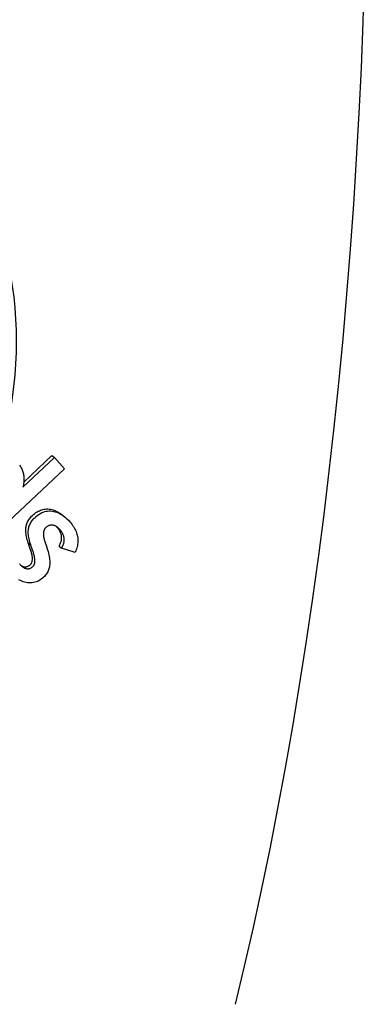
# Model space of a CAD drawing. Units: millimetres. Extents: x -2648 to 2648, y -4597 to 3900.
# Drawn here: x -1148 to -1125, y 209 to 274 of the extents above; entities that cross this region are included whole.
import ezdxf

# ---------------------------------------------------------------- set-up
doc = ezdxf.new("R2010")
doc.units = ezdxf.units.MM
doc.header["$LTSCALE"] = 45
doc.layers.add('SW_Toestellen', color=2, linetype='Continuous')

msp = doc.modelspace()

# ---------------------------------------------------------------- linework, layer by layer
at = {"layer": 'SW_Toestellen'}
for p, q in [((-1147.927, 243.352), (-1145.841, 245.311)), ((-1147.864, 243.695), (-1146.006, 245.441)), ((-1146.006, 245.441), (-1145.841, 245.311)), ((-1145.841, 245.311), (-1145.182, 244.563)), ((-1145.182, 244.563), (-1150.299, 239.756)), ((-1145.365, 241.554), (-1145.2, 241.424)), ((-1147.575, 239.683), (-1147.41, 239.554)), ((-1145.541, 239.464), (-1145.376, 239.335)), ((-1144.469, 239.054), (-1145.376, 239.335))]:
    msp.add_line(p, q, dxfattribs=at)
at = {"layer": 'SW_Toestellen', "flags": 128}
for points in [[(-1125.397, 277.089), (-1125.495, 274.062), (-1125.615, 271.043), (-1125.759, 268.031), (-1125.926, 265.03), (-1126.115, 262.039), (-1126.328, 259.062), (-1126.563, 256.098), (-1126.821, 253.15), (-1127.102, 250.22), (-1127.405, 247.307), (-1127.731, 244.414), (-1128.078, 241.543), (-1128.448, 238.694), (-1128.839, 235.869), (-1129.253, 233.07), (-1129.687, 230.297), (-1130.143, 227.551), (-1130.621, 224.836), (-1131.119, 222.15), (-1131.638, 219.497), (-1132.177, 216.876), (-1132.737, 214.29), (-1133.317, 211.739), (-1133.916, 209.225)], [(-1148.145, 244.813), (-1148.105, 244.753), (-1148.068, 244.692), (-1148.034, 244.63), (-1148.003, 244.567), (-1147.975, 244.503), (-1147.95, 244.438), (-1147.927, 244.373), (-1147.908, 244.306), (-1147.892, 244.239), (-1147.878, 244.17), (-1147.868, 244.101), (-1147.86, 244.031), (-1147.856, 243.959), (-1147.854, 243.887), (-1147.856, 243.813), (-1147.86, 243.739), (-1147.867, 243.664), (-1147.878, 243.587), (-1147.891, 243.51), (-1147.907, 243.431), (-1147.927, 243.352)], [(-1147.289, 241.493), (-1147.215, 241.559), (-1147.141, 241.619), (-1147.066, 241.674), (-1146.99, 241.723), (-1146.914, 241.767), (-1146.836, 241.805), (-1146.758, 241.838), (-1146.679, 241.865), (-1146.599, 241.886), (-1146.518, 241.902), (-1146.436, 241.912), (-1146.354, 241.917), (-1146.271, 241.916), (-1146.187, 241.91), (-1146.102, 241.898), (-1146.018, 241.881), (-1145.934, 241.859), (-1145.851, 241.831), (-1145.769, 241.798), (-1145.687, 241.76), (-1145.606, 241.716), (-1145.525, 241.668), (-1145.445, 241.613), (-1145.365, 241.554)], [(-1147.124, 241.364), (-1147.036, 241.442), (-1146.947, 241.512), (-1146.857, 241.574), (-1146.765, 241.629), (-1146.673, 241.675), (-1146.579, 241.713), (-1146.484, 241.744), (-1146.388, 241.766), (-1146.291, 241.781), (-1146.192, 241.788), (-1146.093, 241.786), (-1145.992, 241.777), (-1145.891, 241.76), (-1145.791, 241.736), (-1145.692, 241.704), (-1145.593, 241.664), (-1145.496, 241.617), (-1145.399, 241.562), (-1145.303, 241.5), (-1145.207, 241.43), (-1145.113, 241.353), (-1145.019, 241.268), (-1144.926, 241.175), (-1144.834, 241.075)], [(-1147.575, 239.683), (-1147.609, 239.787), (-1147.638, 239.888), (-1147.664, 239.986), (-1147.685, 240.081), (-1147.703, 240.173), (-1147.717, 240.262), (-1147.727, 240.348), (-1147.733, 240.432), (-1147.735, 240.512), (-1147.733, 240.589), (-1147.728, 240.664), (-1147.718, 240.735), (-1147.705, 240.804), (-1147.687, 240.873), (-1147.666, 240.94), (-1147.64, 241.006), (-1147.61, 241.071), (-1147.577, 241.134), (-1147.539, 241.197), (-1147.497, 241.258), (-1147.451, 241.319), (-1147.401, 241.378), (-1147.347, 241.436), (-1147.289, 241.493)], [(-1147.41, 239.554), (-1147.444, 239.658), (-1147.473, 239.759), (-1147.498, 239.857), (-1147.52, 239.952), (-1147.538, 240.044), (-1147.552, 240.133), (-1147.562, 240.219), (-1147.568, 240.302), (-1147.57, 240.382), (-1147.568, 240.46), (-1147.563, 240.534), (-1147.553, 240.606), (-1147.54, 240.675), (-1147.522, 240.743), (-1147.501, 240.81), (-1147.475, 240.876), (-1147.445, 240.941), (-1147.411, 241.005), (-1147.374, 241.068), (-1147.332, 241.129), (-1147.286, 241.189), (-1147.236, 241.249), (-1147.182, 241.307), (-1147.124, 241.364)], [(-1146.423, 240.678), (-1146.445, 240.655), (-1146.466, 240.631), (-1146.485, 240.605), (-1146.502, 240.578), (-1146.517, 240.549), (-1146.53, 240.518), (-1146.542, 240.487), (-1146.552, 240.453), (-1146.56, 240.418), (-1146.566, 240.382), (-1146.57, 240.344), (-1146.572, 240.305), (-1146.573, 240.264), (-1146.572, 240.222), (-1146.569, 240.178), (-1146.564, 240.132), (-1146.557, 240.085), (-1146.548, 240.037), (-1146.538, 239.987), (-1146.526, 239.936), (-1146.512, 239.883), (-1146.496, 239.828), (-1146.478, 239.772), (-1146.459, 239.715)], [(-1145.492, 240.57), (-1145.529, 240.611), (-1145.566, 240.648), (-1145.604, 240.682), (-1145.643, 240.713), (-1145.681, 240.741), (-1145.72, 240.766), (-1145.76, 240.788), (-1145.8, 240.806), (-1145.84, 240.822), (-1145.88, 240.834), (-1145.921, 240.843), (-1145.963, 240.849), (-1146.004, 240.852), (-1146.044, 240.852), (-1146.085, 240.849), (-1146.124, 240.842), (-1146.163, 240.833), (-1146.202, 240.82), (-1146.24, 240.804), (-1146.278, 240.785), (-1146.315, 240.763), (-1146.351, 240.738), (-1146.387, 240.709), (-1146.423, 240.678)], [(-1145.657, 240.7), (-1145.659, 240.703), (-1145.662, 240.706), (-1145.664, 240.708), (-1145.667, 240.711), (-1145.67, 240.714), (-1145.672, 240.717), (-1145.675, 240.72), (-1145.677, 240.723), (-1145.68, 240.725), (-1145.682, 240.728), (-1145.685, 240.731), (-1145.688, 240.734), (-1145.69, 240.736), (-1145.693, 240.739), (-1145.695, 240.742), (-1145.698, 240.744), (-1145.7, 240.747), (-1145.703, 240.75), (-1145.706, 240.752), (-1145.708, 240.755), (-1145.711, 240.757), (-1145.713, 240.76), (-1145.716, 240.763), (-1145.719, 240.765)], [(-1145.541, 239.464), (-1145.509, 239.516), (-1145.481, 239.569), (-1145.456, 239.621), (-1145.434, 239.673), (-1145.415, 239.726), (-1145.399, 239.778), (-1145.387, 239.83), (-1145.377, 239.883), (-1145.371, 239.935), (-1145.368, 239.988), (-1145.368, 240.04), (-1145.371, 240.092), (-1145.377, 240.144), (-1145.386, 240.196), (-1145.399, 240.248), (-1145.415, 240.299), (-1145.434, 240.35), (-1145.456, 240.401), (-1145.481, 240.452), (-1145.51, 240.502), (-1145.542, 240.552), (-1145.577, 240.601), (-1145.615, 240.651), (-1145.657, 240.7)], [(-1145.376, 239.335), (-1145.344, 239.387), (-1145.316, 239.439), (-1145.291, 239.492), (-1145.269, 239.544), (-1145.25, 239.596), (-1145.234, 239.649), (-1145.222, 239.701), (-1145.212, 239.753), (-1145.206, 239.806), (-1145.203, 239.858), (-1145.202, 239.91), (-1145.205, 239.963), (-1145.212, 240.015), (-1145.221, 240.067), (-1145.234, 240.119), (-1145.249, 240.17), (-1145.268, 240.221), (-1145.291, 240.272), (-1145.316, 240.322), (-1145.345, 240.372), (-1145.377, 240.422), (-1145.412, 240.472), (-1145.45, 240.521), (-1145.492, 240.57)], [(-1144.834, 241.075), (-1144.766, 240.995), (-1144.703, 240.914), (-1144.644, 240.834), (-1144.59, 240.753), (-1144.54, 240.672), (-1144.495, 240.591), (-1144.455, 240.509), (-1144.419, 240.427), (-1144.388, 240.345), (-1144.362, 240.263), (-1144.34, 240.18), (-1144.323, 240.097), (-1144.31, 240.014), (-1144.302, 239.93), (-1144.298, 239.845), (-1144.299, 239.76), (-1144.305, 239.674), (-1144.315, 239.587), (-1144.329, 239.5), (-1144.348, 239.412), (-1144.371, 239.323), (-1144.399, 239.234), (-1144.432, 239.144), (-1144.469, 239.054)], [(-1147.442, 239.295), (-1147.45, 239.315), (-1147.457, 239.335), (-1147.464, 239.355), (-1147.471, 239.374), (-1147.478, 239.393), (-1147.484, 239.412), (-1147.491, 239.43), (-1147.497, 239.448), (-1147.503, 239.465), (-1147.509, 239.483), (-1147.515, 239.499), (-1147.52, 239.516), (-1147.526, 239.532), (-1147.531, 239.547), (-1147.536, 239.563), (-1147.541, 239.577), (-1147.546, 239.592), (-1147.551, 239.606), (-1147.555, 239.62), (-1147.56, 239.633), (-1147.564, 239.646), (-1147.568, 239.659), (-1147.572, 239.671), (-1147.575, 239.683)], [(-1147.429, 238.249), (-1147.408, 238.271), (-1147.388, 238.295), (-1147.37, 238.321), (-1147.354, 238.349), (-1147.34, 238.379), (-1147.328, 238.41), (-1147.318, 238.444), (-1147.31, 238.479), (-1147.303, 238.516), (-1147.299, 238.555), (-1147.297, 238.596), (-1147.296, 238.638), (-1147.298, 238.683), (-1147.301, 238.729), (-1147.307, 238.777), (-1147.314, 238.827), (-1147.323, 238.879), (-1147.334, 238.933), (-1147.347, 238.989), (-1147.362, 239.046), (-1147.379, 239.106), (-1147.398, 239.167), (-1147.419, 239.23), (-1147.442, 239.295)], [(-1147.277, 239.165), (-1147.284, 239.186), (-1147.292, 239.206), (-1147.299, 239.225), (-1147.306, 239.245), (-1147.312, 239.264), (-1147.319, 239.282), (-1147.325, 239.301), (-1147.332, 239.319), (-1147.338, 239.336), (-1147.344, 239.353), (-1147.35, 239.37), (-1147.355, 239.386), (-1147.361, 239.402), (-1147.366, 239.418), (-1147.371, 239.433), (-1147.376, 239.448), (-1147.381, 239.463), (-1147.386, 239.477), (-1147.39, 239.49), (-1147.394, 239.504), (-1147.399, 239.517), (-1147.403, 239.529), (-1147.407, 239.542), (-1147.41, 239.554)], [(-1147.264, 238.119), (-1147.242, 238.142), (-1147.223, 238.166), (-1147.205, 238.192), (-1147.189, 238.22), (-1147.175, 238.249), (-1147.163, 238.281), (-1147.153, 238.314), (-1147.144, 238.35), (-1147.138, 238.387), (-1147.134, 238.426), (-1147.131, 238.466), (-1147.131, 238.509), (-1147.133, 238.553), (-1147.136, 238.6), (-1147.141, 238.648), (-1147.149, 238.698), (-1147.158, 238.75), (-1147.169, 238.804), (-1147.182, 238.859), (-1147.197, 238.917), (-1147.214, 238.976), (-1147.233, 239.037), (-1147.254, 239.1), (-1147.277, 239.165)], [(-1146.335, 239.347), (-1146.299, 239.225), (-1146.267, 239.108), (-1146.238, 238.995), (-1146.214, 238.886), (-1146.193, 238.781), (-1146.177, 238.681), (-1146.164, 238.585), (-1146.155, 238.494), (-1146.151, 238.407), (-1146.15, 238.324), (-1146.153, 238.245), (-1146.16, 238.171), (-1146.171, 238.1), (-1146.186, 238.03), (-1146.205, 237.962), (-1146.228, 237.895), (-1146.255, 237.83), (-1146.286, 237.767), (-1146.321, 237.704), (-1146.36, 237.644), (-1146.403, 237.585), (-1146.45, 237.527), (-1146.501, 237.471), (-1146.557, 237.417)], [(-1146.459, 239.715), (-1146.451, 239.695), (-1146.444, 239.676), (-1146.438, 239.658), (-1146.431, 239.639), (-1146.425, 239.621), (-1146.418, 239.604), (-1146.412, 239.586), (-1146.406, 239.569), (-1146.401, 239.553), (-1146.395, 239.536), (-1146.39, 239.521), (-1146.384, 239.505), (-1146.379, 239.49), (-1146.374, 239.475), (-1146.37, 239.461), (-1146.365, 239.447), (-1146.361, 239.433), (-1146.357, 239.42), (-1146.353, 239.407), (-1146.349, 239.394), (-1146.345, 239.382), (-1146.342, 239.37), (-1146.339, 239.358), (-1146.335, 239.347)], [(-1148.152, 238.318), (-1148.129, 238.285), (-1148.103, 238.251), (-1148.075, 238.219)], [(-1148.075, 238.219), (-1148.044, 238.184), (-1148.011, 238.152), (-1147.979, 238.123), (-1147.946, 238.096), (-1147.912, 238.072), (-1147.878, 238.051), (-1147.844, 238.032), (-1147.809, 238.016), (-1147.774, 238.002), (-1147.738, 237.991), (-1147.702, 237.983), (-1147.665, 237.977), (-1147.629, 237.974), (-1147.593, 237.973), (-1147.557, 237.976), (-1147.523, 237.981), (-1147.488, 237.989), (-1147.455, 237.999), (-1147.422, 238.012), (-1147.389, 238.028), (-1147.357, 238.047), (-1147.325, 238.068), (-1147.295, 238.093), (-1147.264, 238.119)], [(-1148.035, 238.175), (-1148.01, 238.162), (-1147.984, 238.149), (-1147.958, 238.138), (-1147.932, 238.129), (-1147.905, 238.121), (-1147.879, 238.114), (-1147.852, 238.109), (-1147.825, 238.106), (-1147.798, 238.103), (-1147.771, 238.103), (-1147.744, 238.103), (-1147.718, 238.106), (-1147.693, 238.109), (-1147.667, 238.115), (-1147.642, 238.121), (-1147.617, 238.129), (-1147.593, 238.139), (-1147.568, 238.15), (-1147.544, 238.163), (-1147.521, 238.177), (-1147.498, 238.193), (-1147.475, 238.21), (-1147.452, 238.229), (-1147.429, 238.249)], [(-1146.557, 237.417), (-1146.635, 237.347), (-1146.716, 237.285), (-1146.798, 237.229), (-1146.882, 237.181), (-1146.967, 237.14), (-1147.055, 237.106), (-1147.144, 237.079), (-1147.235, 237.059), (-1147.327, 237.046), (-1147.422, 237.04), (-1147.518, 237.041), (-1147.616, 237.049), (-1147.714, 237.064), (-1147.811, 237.086), (-1147.906, 237.115), (-1148, 237.151), (-1148.093, 237.194), (-1148.185, 237.243)]]:
    msp.add_lwpolyline(points, dxfattribs=at)
at = {"layer": 'SW_Toestellen'}
msp.add_ellipse((-1173.514, 250.568), major_axis=(16.446, 20.992), ratio=0.907673, start_param=5.191509, end_param=7.041716, dxfattribs=at)

doc.saveas('drawing.dxf')
